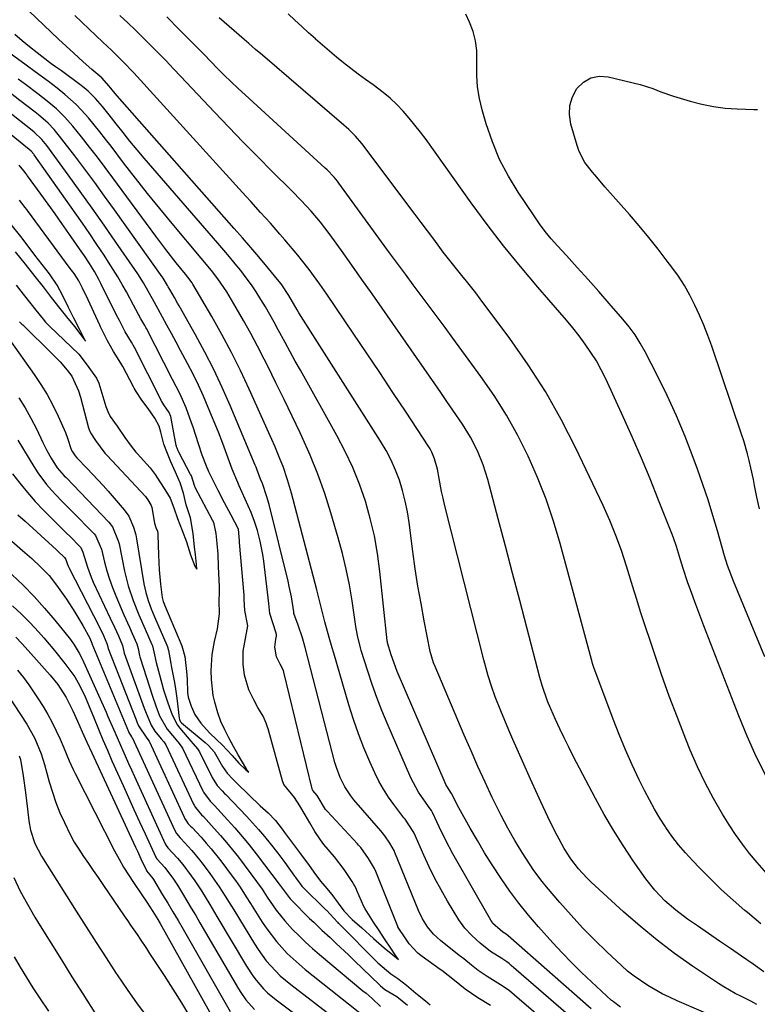
# Model space of a CAD drawing. Units: inches. Extents: x 1890270 to 1895461, y 459005 to 464355.
# Drawn here: x 1894702 to 1894921, y 459970 to 460262 of the extents above; entities that cross this region are included whole.
import ezdxf

# ---------------------------------------------------------------- set-up
doc = ezdxf.new("R2010")
doc.units = ezdxf.units.IN
doc.header["$MEASUREMENT"] = 0
doc.layers.add('7', color=7, linetype='Continuous')
doc.layers.add('8', color=7, linetype='Continuous')

msp = doc.modelspace()

# ---------------------------------------------------------------- linework, layer by layer
at = {"layer": '7', "color": 18}
for points in [[(1894920.71, 459970.41, 1762), (1894918.92, 459971.35, 1762), (1894915.94, 459972.8, 1762), (1894914.24, 459973.66, 1762), (1894910.93, 459975.56, 1762), (1894909.32, 459976.59, 1762), (1894901.66, 459981.74, 1762), (1894896.33, 459985.49, 1762), (1894891.13, 459989.4, 1762), (1894886.1, 459993.54, 1762), (1894881.2, 459997.83, 1762), (1894871.66, 460006.55, 1762), (1894870.34, 460007.83, 1762), (1894867.86, 460010.53, 1762), (1894865.63, 460013.44, 1762), (1894863.65, 460016.52, 1762), (1894862.13, 460019.32, 1762), (1894861, 460021.5, 1762), (1894858.82, 460025.89, 1762), (1894856.73, 460030.33, 1762), (1894855.7, 460032.56, 1762), (1894853.68, 460037.03, 1762), (1894849.71, 460045.96, 1762), (1894848.48, 460048.78, 1762), (1894847.26, 460051.6, 1762), (1894846.08, 460054.44, 1762), (1894844.92, 460057.29, 1762), (1894843.25, 460061.48, 1762), (1894842.14, 460064.56, 1762), (1894841.14, 460067.68, 1762), (1894839.83, 460072.41, 1762), (1894828.23, 460118.39, 1762), (1894827.78, 460120.28, 1762), (1894827.36, 460122.18, 1762), (1894826.64, 460126.01, 1762), (1894826.15, 460128.78, 1762), (1894825.28, 460131.89, 1762), (1894824.45, 460133.86, 1762), (1894823.94, 460134.81, 1762), (1894823.38, 460135.72, 1762), (1894816.84, 460145.67, 1762), (1894812.96, 460151.54, 1762), (1894809.06, 460157.39, 1762), (1894805.14, 460163.23, 1762), (1894801.2, 460169.05, 1762), (1894793.36, 460180.59, 1762), (1894791.31, 460183.55, 1762), (1894790.27, 460185.02, 1762), (1894788.15, 460187.92, 1762), (1894785.93, 460190.75, 1762), (1894784.79, 460192.14, 1762), (1894780.91, 460196.74, 1762), (1894779.51, 460198.38, 1762), (1894776.66, 460201.63, 1762), (1894773.76, 460204.82, 1762), (1894770.85, 460208.01, 1762), (1894769.39, 460209.6, 1762), (1894736.24, 460246.08, 1762), (1894735.44, 460246.95, 1762), (1894733.81, 460248.68, 1762), (1894731.31, 460251.21, 1762), (1894729.6, 460252.85, 1762), (1894727.12, 460255.18, 1762), (1894725.02, 460257.16, 1762), (1894722.93, 460259.15, 1762), (1894720.84, 460261.14, 1762), (1894718.75, 460263.14, 1762)], [(1894922.78, 459980.06, 1764), (1894919.58, 459982.3, 1764), (1894916.16, 459984.66, 1764), (1894912.9, 459986.9, 1764), (1894909.64, 459989.14, 1764), (1894906.38, 459991.38, 1764), (1894903.12, 459993.63, 1764), (1894900.16, 459995.66, 1764), (1894896.69, 459998.24, 1764), (1894893.43, 460001.08, 1764), (1894890.44, 460004.19, 1764), (1894887.79, 460007.6, 1764), (1894884.09, 460012.92, 1764), (1894881.09, 460017.42, 1764), (1894878.21, 460021.98, 1764), (1894875.5, 460026.65, 1764), (1894872.9, 460031.38, 1764), (1894866.34, 460043.92, 1764), (1894864.98, 460046.58, 1764), (1894863.65, 460049.26, 1764), (1894862.37, 460051.96, 1764), (1894861.12, 460054.68, 1764), (1894859.67, 460057.91, 1764), (1894858.72, 460060.16, 1764), (1894857.12, 460064.79, 1764), (1894856.46, 460067.14, 1764), (1894852.59, 460081.93, 1764), (1894850.49, 460089.97, 1764), (1894848.37, 460098.01, 1764), (1894846.25, 460106.04, 1764), (1894844.12, 460114.08, 1764), (1894841.02, 460125.75, 1764), (1894839.68, 460130.08, 1764), (1894837.96, 460134.28, 1764), (1894835.9, 460138.32, 1764), (1894833.52, 460142.18, 1764), (1894830.73, 460146.28, 1764), (1894828.94, 460148.89, 1764), (1894827.14, 460151.5, 1764), (1894825.34, 460154.1, 1764), (1894809.79, 460176.43, 1764), (1894806.79, 460180.72, 1764), (1894803.77, 460184.99, 1764), (1894800.74, 460189.25, 1764), (1894797.69, 460193.5, 1764), (1894794.06, 460198.54, 1764), (1894791.49, 460201.92, 1764), (1894788.76, 460205.16, 1764), (1894785.9, 460208.29, 1764), (1894782.93, 460211.32, 1764), (1894777.24, 460216.95, 1764), (1894772.91, 460221.27, 1764), (1894768.61, 460225.63, 1764), (1894764.35, 460230.03, 1764), (1894760.13, 460234.47, 1764), (1894750.2, 460245.01, 1764), (1894747.99, 460247.33, 1764), (1894745.78, 460249.64, 1764), (1894743.55, 460251.94, 1764), (1894741.32, 460254.23, 1764), (1894739.05, 460256.49, 1764), (1894736.77, 460258.73, 1764), (1894734.44, 460260.93, 1764), (1894732.1, 460263.1, 1764)], [(1894921.89, 459994.24, 1766), (1894917.95, 459997.55, 1766), (1894917.14, 459998.23, 1766), (1894913.66, 460001.25, 1766), (1894910.24, 460004.35, 1766), (1894906.92, 460007.55, 1766), (1894903.67, 460010.83, 1766), (1894901.69, 460012.88, 1766), (1894899.54, 460015.24, 1766), (1894897.48, 460017.67, 1766), (1894895.56, 460020.2, 1766), (1894893.72, 460022.8, 1766), (1894893.63, 460022.94, 1766), (1894891.96, 460025.56, 1766), (1894890.36, 460028.22, 1766), (1894888.86, 460030.95, 1766), (1894887.44, 460033.71, 1766), (1894885.89, 460036.9, 1766), (1894883.81, 460041.32, 1766), (1894881.82, 460045.77, 1766), (1894879.96, 460050.28, 1766), (1894878.17, 460054.83, 1766), (1894872.43, 460070.13, 1766), (1894872.05, 460071.28, 1766), (1894871.8, 460072.15, 1766), (1894871.72, 460072.44, 1766), (1894862.43, 460106.81, 1766), (1894860.46, 460113.41, 1766), (1894858.27, 460119.92, 1766), (1894855.74, 460126.31, 1766), (1894852.98, 460132.62, 1766), (1894849.88, 460138.76, 1766), (1894846.56, 460144.77, 1766), (1894842.9, 460150.58, 1766), (1894839.01, 460156.25, 1766), (1894830.72, 460167.62, 1766), (1894828.4, 460170.79, 1766), (1894826.06, 460173.95, 1766), (1894823.71, 460177.1, 1766), (1894821.34, 460180.24, 1766), (1894818.98, 460183.38, 1766), (1894816.63, 460186.53, 1766), (1894814.29, 460189.69, 1766), (1894811.97, 460192.86, 1766), (1894796.97, 460213.46, 1766), (1894796.52, 460214.06, 1766), (1894795.56, 460215.23, 1766), (1894793.47, 460217.43, 1766), (1894792.92, 460217.95, 1766), (1894769.21, 460239.59, 1766), (1894767.12, 460241.52, 1766), (1894765.06, 460243.47, 1766), (1894763.03, 460245.46, 1766), (1894761.02, 460247.46, 1766), (1894759.03, 460249.48, 1766), (1894757.04, 460251.51, 1766), (1894755.05, 460253.54, 1766), (1894753.06, 460255.56, 1766), (1894749.71, 460258.98, 1766), (1894746.05, 460262.71, 1766)], [(1894923.53, 460009.27, 1768), (1894920.77, 460012.43, 1768), (1894918.54, 460015.1, 1768), (1894916.4, 460017.84, 1768), (1894914.4, 460020.68, 1768), (1894912.49, 460023.59, 1768), (1894910.55, 460026.71, 1768), (1894907.87, 460031.3, 1768), (1894905.35, 460035.97, 1768), (1894903.08, 460040.76, 1768), (1894900.97, 460045.64, 1768), (1894899.65, 460048.94, 1768), (1894897.16, 460055.29, 1768), (1894894.76, 460061.66, 1768), (1894892.46, 460068.08, 1768), (1894890.25, 460074.52, 1768), (1894886.51, 460085.72, 1768), (1894886.22, 460086.59, 1768), (1894885.41, 460089.21, 1768), (1894884.62, 460091.85, 1768), (1894884.35, 460092.72, 1768), (1894882.08, 460100.15, 1768), (1894880.57, 460104.71, 1768), (1894878.93, 460109.21, 1768), (1894877.11, 460113.64, 1768), (1894875.15, 460118.02, 1768), (1894867.09, 460135.03, 1768), (1894862.77, 460143.49, 1768), (1894858.13, 460151.76, 1768), (1894853, 460159.73, 1768), (1894847.55, 460167.51, 1768), (1894838.79, 460179.26, 1768), (1894837.46, 460181.01, 1768), (1894834.73, 460184.45, 1768), (1894833.32, 460186.14, 1768), (1894830.54, 460189.55, 1768), (1894827.87, 460193.04, 1768), (1894826.84, 460194.43, 1768), (1894825.01, 460196.89, 1768), (1894823.18, 460199.34, 1768), (1894821.34, 460201.79, 1768), (1894819.5, 460204.24, 1768), (1894803.73, 460225.17, 1768), (1894801.89, 460227.36, 1768), (1894799.85, 460229.37, 1768), (1894799.15, 460230.01, 1768), (1894798.43, 460230.64, 1768), (1894774.31, 460251.34, 1768), (1894772.29, 460253.07, 1768), (1894770.27, 460254.8, 1768), (1894769.59, 460255.38, 1768), (1894768.92, 460255.96, 1768), (1894761.5, 460262.39, 1768)], [(1894923.06, 460073.25, 1772), (1894913.72, 460095.67, 1772), (1894912.01, 460100.35, 1772), (1894911.14, 460103.21, 1772), (1894909.06, 460110.54, 1772), (1894907.69, 460115.15, 1772), (1894906.26, 460119.74, 1772), (1894904.73, 460124.29, 1772), (1894903.13, 460128.83, 1772), (1894901.87, 460132.3, 1772), (1894899.48, 460138.51, 1772), (1894896.93, 460144.64, 1772), (1894894.14, 460150.67, 1772), (1894891.19, 460156.64, 1772), (1894887.62, 460163.51, 1772), (1894886.17, 460166.07, 1772), (1894884.61, 460168.55, 1772), (1894882.88, 460170.92, 1772), (1894881.03, 460173.2, 1772), (1894877.01, 460177.83, 1772), (1894873.87, 460181.42, 1772), (1894870.71, 460184.99, 1772), (1894867.52, 460188.53, 1772), (1894864.31, 460192.06, 1772), (1894861.67, 460194.93, 1772), (1894859.82, 460197.04, 1772), (1894858.03, 460199.21, 1772), (1894856.34, 460201.46, 1772), (1894854.72, 460203.76, 1772), (1894850.03, 460210.76, 1772), (1894847.13, 460215.57, 1772), (1894844.53, 460220.52, 1772), (1894842.4, 460225.69, 1772), (1894840.59, 460231.01, 1772), (1894839.38, 460235.19, 1772), (1894838.58, 460238.55, 1772), (1894838.02, 460241.94, 1772), (1894837.79, 460245.37, 1772), (1894837.8, 460248.82, 1772), (1894837.79, 460252.77, 1772), (1894837.44, 460255.63, 1772), (1894836.68, 460258.4, 1772), (1894835.63, 460261.12, 1772), (1894834.51, 460263.5, 1772)], [(1894871.62, 459969.1, 1756), (1894847.06, 459990.72, 1756), (1894846.52, 459991.14, 1756), (1894845.46, 459991.81, 1756), (1894842.47, 459994.49, 1756), (1894842.18, 459994.9, 1756), (1894841.92, 459995.32, 1756), (1894830.72, 460014.94, 1756), (1894828.58, 460018.9, 1756), (1894826.61, 460022.96, 1756), (1894824.66, 460027.2, 1756), (1894824.33, 460027.78, 1756), (1894823.69, 460028.71, 1756), (1894823.28, 460029.23, 1756), (1894820.5, 460033.17, 1756), (1894818.23, 460037.41, 1756), (1894811.24, 460053.63, 1756), (1894809.67, 460057.42, 1756), (1894808.18, 460061.25, 1756), (1894806.81, 460065.12, 1756), (1894805.51, 460069.01, 1756), (1894803.59, 460075.1, 1756), (1894803.33, 460075.98, 1756), (1894802.48, 460079.54, 1756), (1894802.01, 460082.25, 1756), (1894800.86, 460089.89, 1756), (1894800.06, 460094.59, 1756), (1894799.12, 460099.26, 1756), (1894798, 460103.9, 1756), (1894796.76, 460108.5, 1756), (1894794.61, 460115.85, 1756), (1894792.77, 460121.63, 1756), (1894790.75, 460127.34, 1756), (1894788.46, 460132.94, 1756), (1894785.99, 460138.48, 1756), (1894785.48, 460139.54, 1756), (1894783.11, 460144.49, 1756), (1894780.72, 460149.43, 1756), (1894778.31, 460154.35, 1756), (1894775.87, 460159.27, 1756), (1894774.84, 460161.35, 1756), (1894772.87, 460165.2, 1756), (1894770.84, 460169.02, 1756), (1894768.73, 460172.79, 1756), (1894766.57, 460176.53, 1756), (1894763.76, 460181.27, 1756), (1894762.94, 460182.6, 1756), (1894761.16, 460185.18, 1756), (1894759.23, 460187.66, 1756), (1894756.23, 460191.29, 1756), (1894747.63, 460201.5, 1756), (1894743.95, 460205.93, 1756), (1894740.32, 460210.41, 1756), (1894736.75, 460214.94, 1756), (1894733.23, 460219.5, 1756), (1894729.5, 460224.42, 1756), (1894727.87, 460226.54, 1756), (1894726.2, 460228.64, 1756), (1894724.51, 460230.72, 1756), (1894722.79, 460232.77, 1756), (1894720.74, 460235.09, 1756), (1894719.17, 460236.71, 1756), (1894715.82, 460239.74, 1756), (1894713.57, 460241.58, 1756), (1894710.99, 460243.57, 1756), (1894707.03, 460246.43, 1756), (1894704.4, 460248.35, 1756), (1894687.09, 460260.96, 1756)], [(1894880.34, 459969.59, 1758), (1894878.24, 459971.17, 1758), (1894877.9, 459971.42, 1758), (1894877.76, 459971.53, 1758), (1894877.67, 459971.6, 1758), (1894871.76, 459977.04, 1758), (1894868.8, 459979.84, 1758), (1894865.9, 459982.7, 1758), (1894863.08, 459985.63, 1758), (1894860.32, 459988.63, 1758), (1894856.06, 459993.37, 1758), (1894853.11, 459996.8, 1758), (1894850.26, 460000.32, 1758), (1894847.57, 460003.95, 1758), (1894844.98, 460007.67, 1758), (1894842.32, 460011.75, 1758), (1894840.09, 460015.3, 1758), (1894837.95, 460018.9, 1758), (1894835.85, 460022.53, 1758), (1894832.47, 460028.54, 1758), (1894830.3, 460032.85, 1758), (1894828.86, 460035, 1758), (1894828.62, 460035.47, 1758), (1894828.4, 460035.94, 1758), (1894814.25, 460068.97, 1758), (1894813.27, 460071.38, 1758), (1894812.4, 460073.82, 1758), (1894811.36, 460077.43, 1758), (1894811.32, 460077.72, 1758), (1894811.29, 460078.01, 1758), (1894809.11, 460098.55, 1758), (1894808.39, 460103.82, 1758), (1894807.47, 460109.05, 1758), (1894806.24, 460114.21, 1758), (1894804.8, 460119.33, 1758), (1894803.05, 460124.36, 1758), (1894801.1, 460129.29, 1758), (1894798.85, 460134.09, 1758), (1894796.39, 460138.81, 1758), (1894785.54, 460158.1, 1758), (1894784.01, 460160.83, 1758), (1894782.49, 460163.58, 1758), (1894781, 460166.34, 1758), (1894779, 460170.07, 1758), (1894777.76, 460172.34, 1758), (1894776.5, 460174.6, 1758), (1894775.2, 460176.85, 1758), (1894773.88, 460179.07, 1758), (1894772.5, 460181.26, 1758), (1894771.06, 460183.4, 1758), (1894769.53, 460185.49, 1758), (1894767.89, 460187.6, 1758), (1894766.23, 460189.64, 1758), (1894764.55, 460191.67, 1758), (1894762.85, 460193.68, 1758), (1894761.13, 460195.68, 1758), (1894739.33, 460220.86, 1758), (1894737.21, 460223.36, 1758), (1894735.11, 460225.88, 1758), (1894733.06, 460228.43, 1758), (1894731.03, 460231.01, 1758), (1894728.93, 460233.72, 1758), (1894726.97, 460236.15, 1758), (1894724.9, 460238.49, 1758), (1894722.69, 460240.67, 1758), (1894721.5, 460241.68, 1758), (1894720.28, 460242.64, 1758), (1894714.79, 460246.68, 1758), (1894713.02, 460247.95, 1758), (1894711.69, 460248.9, 1758), (1894711.26, 460249.23, 1758), (1894707.62, 460252.06, 1758), (1894705.38, 460253.83, 1758), (1894703.18, 460255.63, 1758), (1894701, 460257.48, 1758)], [(1894865.57, 459966.59, 1754), (1894848, 459981.94, 1754), (1894847.78, 459982.12, 1754), (1894847.34, 459982.49, 1754), (1894846.65, 459983.02, 1754), (1894845.16, 459984, 1754), (1894841.88, 459986.05, 1754), (1894838.73, 459988.55, 1754), (1894836.3, 459990.78, 1754), (1894834.23, 459992.99, 1754), (1894832.49, 459995.46, 1754), (1894829.13, 460000.97, 1754), (1894827.2, 460004.28, 1754), (1894825.36, 460007.64, 1754), (1894823.67, 460011.08, 1754), (1894822.06, 460014.56, 1754), (1894819.21, 460021.08, 1754), (1894818.98, 460021.58, 1754), (1894816.55, 460025.21, 1754), (1894816.22, 460025.64, 1754), (1894813.19, 460029.56, 1754), (1894811.6, 460031.78, 1754), (1894810.11, 460034.08, 1754), (1894808.79, 460036.47, 1754), (1894807.58, 460038.92, 1754), (1894806.13, 460042.15, 1754), (1894804.37, 460046.3, 1754), (1894802.72, 460050.5, 1754), (1894801.25, 460054.76, 1754), (1894799.89, 460059.06, 1754), (1894795.42, 460074.35, 1754), (1894794.97, 460075.89, 1754), (1894794.09, 460078.96, 1754), (1894792.83, 460083.59, 1754), (1894791.64, 460088.34, 1754), (1894790.83, 460091.51, 1754), (1894790.42, 460093.09, 1754), (1894782.92, 460121.73, 1754), (1894781.77, 460125.69, 1754), (1894780.43, 460129.57, 1754), (1894779.61, 460131.71, 1754), (1894777.98, 460135.65, 1754), (1894777.12, 460137.6, 1754), (1894770.38, 460152.52, 1754), (1894767.8, 460157.99, 1754), (1894765.12, 460163.4, 1754), (1894762.27, 460168.72, 1754), (1894759.31, 460173.99, 1754), (1894753.75, 460183.53, 1754), (1894753.48, 460183.98, 1754), (1894752.25, 460185.67, 1754), (1894751.59, 460186.49, 1754), (1894748.82, 460189.92, 1754), (1894745.75, 460193.79, 1754), (1894742.78, 460197.74, 1754), (1894730.03, 460215.06, 1754), (1894727.75, 460218.12, 1754), (1894725.45, 460221.15, 1754), (1894723.11, 460224.16, 1754), (1894720.74, 460227.14, 1754), (1894718.2, 460230.31, 1754), (1894715.87, 460232.98, 1754), (1894713.34, 460235.46, 1754), (1894710.64, 460237.77, 1754), (1894707.85, 460239.95, 1754), (1894704.16, 460242.69, 1754), (1894701.97, 460244.3, 1754)], [(1894921.48, 460117.05, 1774), (1894920.71, 460120.51, 1774), (1894920.01, 460123.98, 1774), (1894919.66, 460125.72, 1774), (1894918.92, 460129.18, 1774), (1894918.4, 460131.39, 1774), (1894917.91, 460133.35, 1774), (1894916.79, 460137.23, 1774), (1894916.17, 460139.15, 1774), (1894907.32, 460165.26, 1774), (1894906.21, 460168.35, 1774), (1894905.03, 460171.41, 1774), (1894903.73, 460174.42, 1774), (1894902.36, 460177.41, 1774), (1894900.85, 460180.32, 1774), (1894899.23, 460183.16, 1774), (1894897.44, 460185.9, 1774), (1894895.54, 460188.57, 1774), (1894894.15, 460190.41, 1774), (1894891.44, 460193.93, 1774), (1894888.67, 460197.4, 1774), (1894885.83, 460200.81, 1774), (1894882.94, 460204.18, 1774), (1894875.72, 460212.42, 1774), (1894873.27, 460215.25, 1774), (1894872.07, 460216.69, 1774), (1894869.78, 460219.63, 1774), (1894868.07, 460222.87, 1774), (1894867.44, 460224.62, 1774), (1894865.58, 460230.98, 1774), (1894865.18, 460233.76, 1774), (1894865.27, 460236.47, 1774), (1894866.1, 460239.04, 1774), (1894867.41, 460241.53, 1774), (1894869.36, 460243.38, 1774), (1894871.53, 460244.66, 1774), (1894874.01, 460245.1, 1774), (1894876.7, 460244.97, 1774), (1894886.13, 460242.72, 1774), (1894889.86, 460241.54, 1774), (1894892.28, 460240.53, 1774), (1894895.97, 460239.22, 1774), (1894900.93, 460237.76, 1774), (1894904.37, 460236.87, 1774), (1894907.84, 460236.17, 1774), (1894911.35, 460235.72, 1774), (1894914.89, 460235.44, 1774), (1894919.83, 460235.23, 1774), (1894920.91, 460235.25, 1774)], [(1894859.51, 459964.08, 1752), (1894848.95, 459973.16, 1752), (1894847.47, 459974.37, 1752), (1894845.59, 459975.71, 1752), (1894843.2, 459977.21, 1752), (1894840.81, 459978.68, 1752), (1894838.14, 459980.44, 1752), (1894836.17, 459982.01, 1752), (1894833.89, 459983.86, 1752), (1894832.89, 459984.64, 1752), (1894832.56, 459984.91, 1752), (1894827, 459989.35, 1752), (1894824.97, 459991.23, 1752), (1894823.22, 459993.36, 1752), (1894821.75, 459995.71, 1752), (1894820.56, 459998.21, 1752), (1894813.53, 460015.4, 1752), (1894813.38, 460015.76, 1752), (1894812.07, 460018.12, 1752), (1894810.54, 460020.29, 1752), (1894809.82, 460021.19, 1752), (1894809.32, 460021.77, 1752), (1894801.42, 460030.93, 1752), (1894800.44, 460032.16, 1752), (1894798.71, 460034.77, 1752), (1894797.3, 460037.57, 1752), (1894796.2, 460040.51, 1752), (1894795.76, 460042.02, 1752), (1894786.98, 460076.05, 1752), (1894786.16, 460078.89, 1752), (1894784.86, 460082.61, 1752), (1894783.65, 460086.06, 1752), (1894783.62, 460086.63, 1752), (1894782.89, 460091.07, 1752), (1894782.27, 460094.11, 1752), (1894781.91, 460095.62, 1752), (1894776.31, 460118.34, 1752), (1894775.66, 460120.67, 1752), (1894774.29, 460124.56, 1752), (1894773.76, 460125.9, 1752), (1894772.66, 460128.86, 1752), (1894772.43, 460129.42, 1752), (1894772.2, 460129.98, 1752), (1894764.79, 460147.65, 1752), (1894762.43, 460153, 1752), (1894759.95, 460158.28, 1752), (1894757.29, 460163.48, 1752), (1894754.5, 460168.61, 1752), (1894749.64, 460177.2, 1752), (1894749.19, 460177.99, 1752), (1894748.29, 460179.59, 1752), (1894746.93, 460181.97, 1752), (1894746.44, 460182.81, 1752), (1894746.23, 460183.21, 1752), (1894744.93, 460185.31, 1752), (1894744.64, 460185.74, 1752), (1894730.5, 460205.61, 1752), (1894727.6, 460209.63, 1752), (1894724.69, 460213.63, 1752), (1894721.73, 460217.6, 1752), (1894718.74, 460221.55, 1752), (1894714.29, 460227.39, 1752), (1894712.66, 460229.36, 1752), (1894710.89, 460231.19, 1752), (1894708.02, 460233.73, 1752), (1894707.02, 460234.52, 1752), (1894702.53, 460237.96, 1752), (1894699.74, 460240.07, 1752)], [(1894699.31, 460167.31, 1748), (1894706.77, 460156.87, 1748), (1894708.75, 460153.92, 1748), (1894710.61, 460150.89, 1748), (1894712.27, 460147.75, 1748), (1894713.81, 460144.54, 1748), (1894715.98, 460139.66, 1748), (1894716.65, 460138, 1748), (1894717.69, 460134.66, 1748), (1894718.05, 460133.96, 1748), (1894718.87, 460132.8, 1748), (1894719.41, 460132.16, 1748), (1894722.46, 460129.02, 1748), (1894724.05, 460127.37, 1748), (1894727.16, 460123.98, 1748), (1894728.67, 460122.26, 1748), (1894733.4, 460116.79, 1748), (1894734.77, 460114.88, 1748), (1894736.19, 460111.65, 1748), (1894736.81, 460109.37, 1748), (1894737.03, 460108.21, 1748), (1894739.24, 460094.85, 1748), (1894739.77, 460092.34, 1748), (1894740.52, 460089.9, 1748), (1894741.42, 460087.49, 1748), (1894742.4, 460085.12, 1748), (1894746.04, 460076.71, 1748), (1894746.24, 460076.2, 1748), (1894746.56, 460075.15, 1748), (1894746.94, 460072.99, 1748), (1894747.21, 460071.28, 1748), (1894747.42, 460070.16, 1748), (1894748.2, 460066.17, 1748), (1894748.5, 460064.46, 1748), (1894748.97, 460061.03, 1748), (1894749.65, 460055.16, 1748), (1894749.74, 460054.76, 1748), (1894750.11, 460054.07, 1748), (1894750.39, 460053.77, 1748), (1894757.38, 460047.88, 1748), (1894758.32, 460047.03, 1748), (1894760.02, 460045.16, 1748), (1894762.5, 460040.84, 1748), (1894763.88, 460038.84, 1748), (1894765.53, 460037.05, 1748), (1894766.4, 460036.19, 1748), (1894766.84, 460035.77, 1748), (1894773.66, 460029.15, 1748), (1894776, 460027.08, 1748), (1894778.17, 460024.83, 1748), (1894780.19, 460022.24, 1748), (1894780.89, 460021.31, 1748), (1894784.99, 460015.73, 1748), (1894785.25, 460015.38, 1748), (1894785.78, 460014.67, 1748), (1894787.93, 460011.84, 1748), (1894789.56, 460009.53, 1748), (1894791.49, 460006.83, 1748), (1894792.76, 460005.35, 1748), (1894794.9, 460002.93, 1748), (1894796.78, 460000.35, 1748), (1894798.44, 459998.06, 1748), (1894800.91, 459995.54, 1748), (1894803.75, 459993.06, 1748), (1894807.21, 459989.92, 1748), (1894810.31, 459987.11, 1748), (1894812.89, 459985.02, 1748), (1894814.55, 459983.69, 1748), (1894813.65, 459985.04, 1748), (1894812.34, 459987.03, 1748), (1894810.48, 459989.84, 1748), (1894808.9, 459992.24, 1748), (1894807.24, 459994.72, 1748), (1894804.74, 459998.67, 1748), (1894804.38, 459999.42, 1748), (1894802.28, 460004.12, 1748), (1894802.02, 460004.67, 1748), (1894800.87, 460006.82, 1748), (1894798.55, 460010.3, 1748), (1894795.61, 460014.09, 1748), (1894792.51, 460017.69, 1748), (1894791.46, 460019.11, 1748), (1894789.87, 460021.61, 1748), (1894788.4, 460024.09, 1748), (1894786.99, 460026.49, 1748), (1894785.43, 460029.13, 1748), (1894783.81, 460031.6, 1748), (1894780.7, 460035.49, 1748), (1894780.22, 460036.61, 1748), (1894776.01, 460051.95, 1748), (1894775.84, 460052.5, 1748), (1894775.47, 460053.6, 1748), (1894774.51, 460055.71, 1748), (1894772.99, 460058.3, 1748), (1894771.77, 460060.59, 1748), (1894770.32, 460063.55, 1748), (1894769.03, 460067.83, 1748), (1894768.61, 460071.1, 1748), (1894768.66, 460074.92, 1748), (1894769.12, 460077.64, 1748), (1894770, 460082.48, 1748), (1894769.11, 460086.95, 1748), (1894768.96, 460090.29, 1748), (1894768.94, 460091.12, 1748), (1894768.91, 460091.53, 1748), (1894767.56, 460107.08, 1748), (1894767.53, 460107.67, 1748), (1894767.47, 460108.82, 1748), (1894767.22, 460111.02, 1748), (1894765.07, 460115.23, 1748), (1894763.1, 460118.88, 1748), (1894761.17, 460122.55, 1748), (1894760, 460124.86, 1748), (1894758.5, 460128.06, 1748), (1894757.8, 460129.68, 1748), (1894756.5, 460132.97, 1748), (1894755.35, 460136.31, 1748), (1894753.77, 460141.22, 1748), (1894753.33, 460142.55, 1748), (1894751.73, 460146.94, 1748), (1894749.83, 460151.19, 1748), (1894747.72, 460155.34, 1748), (1894739.97, 460170.48, 1748), (1894739.82, 460170.78, 1748), (1894739.5, 460171.36, 1748), (1894738.29, 460173.29, 1748), (1894736.16, 460177.34, 1748), (1894734.04, 460181.27, 1748), (1894732.8, 460183.5, 1748), (1894731.52, 460185.71, 1748), (1894730.18, 460187.89, 1748), (1894728.8, 460190.04, 1748), (1894727.42, 460192.14, 1748), (1894725.31, 460195.31, 1748), (1894723.18, 460198.47, 1748), (1894721.02, 460201.61, 1748), (1894718.84, 460204.74, 1748), (1894706.76, 460221.88, 1748), (1894706.6, 460222.1, 1748), (1894705.89, 460222.91, 1748), (1894705.29, 460223.45, 1748), (1894688.21, 460237.22, 1748)], [(1894702.43, 460172.45, 1746), (1894703.13, 460171.72, 1746), (1894703.35, 460171.5, 1746), (1894712.18, 460162.88, 1746), (1894714.41, 460160.57, 1746), (1894716.49, 460158.13, 1746), (1894717.86, 460156.37, 1746), (1894719.9, 460152.02, 1746), (1894720.45, 460150.16, 1746), (1894722.85, 460141.1, 1746), (1894722.94, 460140.79, 1746), (1894723.43, 460139.58, 1746), (1894724.94, 460137.34, 1746), (1894727.69, 460133.57, 1746), (1894728.13, 460133.07, 1746), (1894728.36, 460132.82, 1746), (1894739.69, 460120.76, 1746), (1894739.93, 460120.48, 1746), (1894740.39, 460119.79, 1746), (1894741.4, 460118.02, 1746), (1894741.54, 460117.44, 1746), (1894742.35, 460112.84, 1746), (1894742.81, 460111.55, 1746), (1894743.22, 460110.43, 1746), (1894743.37, 460109.73, 1746), (1894743.4, 460109.37, 1746), (1894743.56, 460103.35, 1746), (1894743.77, 460099.07, 1746), (1894744.16, 460094.81, 1746), (1894744.63, 460090.88, 1746), (1894744.97, 460089.61, 1746), (1894745.2, 460089, 1746), (1894745.33, 460088.69, 1746), (1894750.5, 460076.51, 1746), (1894751.35, 460073.39, 1746), (1894751.8, 460068.97, 1746), (1894751.99, 460066.63, 1746), (1894752.17, 460062.73, 1746), (1894752.32, 460061.29, 1746), (1894753.18, 460058.64, 1746), (1894754.28, 460056.2, 1746), (1894756.05, 460053.6, 1746), (1894758.64, 460050.78, 1746), (1894760.81, 460048.67, 1746), (1894762.36, 460047.23, 1746), (1894765.34, 460044.11, 1746), (1894767.31, 460041.84, 1746), (1894769.38, 460039.87, 1746), (1894769.45, 460039.81, 1746), (1894770.26, 460039.11, 1746), (1894769.84, 460039.76, 1746), (1894769.42, 460040.42, 1746), (1894767.12, 460044.3, 1746), (1894765.73, 460046.76, 1746), (1894764.41, 460049.28, 1746), (1894763.17, 460051.69, 1746), (1894762.02, 460054.14, 1746), (1894761.11, 460056.68, 1746), (1894760.21, 460059.84, 1746), (1894759.78, 460061.84, 1746), (1894759.21, 460066.54, 1746), (1894759.13, 460069.21, 1746), (1894759.41, 460073.94, 1746), (1894760.17, 460077.83, 1746), (1894761, 460081.59, 1746), (1894761.63, 460085.96, 1746), (1894761.56, 460089.92, 1746), (1894761.65, 460092.23, 1746), (1894761.65, 460093.39, 1746), (1894761.62, 460093.96, 1746), (1894761.31, 460099.97, 1746), (1894761.17, 460103.68, 1746), (1894760.9, 460106.84, 1746), (1894760.59, 460109.81, 1746), (1894760.03, 460112.6, 1746), (1894759.71, 460113.38, 1746), (1894759.52, 460113.76, 1746), (1894754.54, 460123.16, 1746), (1894754.21, 460124.02, 1746), (1894753.29, 460126.82, 1746), (1894753.14, 460127.12, 1746), (1894753.06, 460127.27, 1746), (1894749.6, 460133.82, 1746), (1894749.4, 460134.23, 1746), (1894749.04, 460135.08, 1746), (1894748.92, 460135.44, 1746), (1894748.87, 460135.63, 1746), (1894748.84, 460135.72, 1746), (1894748.82, 460135.82, 1746), (1894747.16, 460144.41, 1746), (1894746.71, 460145.64, 1746), (1894745.17, 460147.84, 1746), (1894744.5, 460148.84, 1746), (1894744.36, 460149.08, 1746), (1894744.3, 460149.21, 1746), (1894736.46, 460164.8, 1746), (1894735.55, 460166.44, 1746), (1894733.66, 460169.51, 1746), (1894731.96, 460172.78, 1746), (1894731.16, 460174.41, 1746), (1894726.53, 460183.73, 1746), (1894725.91, 460184.95, 1746), (1894724.58, 460187.33, 1746), (1894723.16, 460189.66, 1746), (1894721.66, 460191.93, 1746), (1894720.89, 460193.06, 1746), (1894717, 460198.6, 1746), (1894714.96, 460201.49, 1746), (1894712.92, 460204.37, 1746), (1894710.86, 460207.25, 1746), (1894708.79, 460210.12, 1746), (1894704.8, 460215.65, 1746), (1894704.65, 460215.85, 1746), (1894704.35, 460216.24, 1746), (1894703.67, 460217.11, 1746), (1894702.31, 460218.81, 1746)], [(1894701.44, 460183.24, 1744), (1894703.47, 460180.66, 1744), (1894705.75, 460177.74, 1744), (1894707.22, 460175.86, 1744), (1894709.39, 460173.18, 1744), (1894710.15, 460172.34, 1744), (1894710.9, 460171.57, 1744), (1894711.29, 460171.19, 1744), (1894719.94, 460162.84, 1744), (1894721, 460161.6, 1744), (1894722.93, 460158.95, 1744), (1894725.2, 460155.77, 1744), (1894725.91, 460154.31, 1744), (1894727.97, 460147.37, 1744), (1894728.13, 460146.86, 1744), (1894728.52, 460145.86, 1744), (1894729.24, 460144.43, 1744), (1894731.27, 460141.51, 1744), (1894733.62, 460138.2, 1744), (1894735.44, 460135.66, 1744), (1894736.17, 460134.75, 1744), (1894736.89, 460133.89, 1744), (1894737.26, 460133.46, 1744), (1894741.05, 460129.22, 1744), (1894742.58, 460127.23, 1744), (1894743.96, 460125.09, 1744), (1894745.43, 460122.81, 1744), (1894746.97, 460120.25, 1744), (1894748.14, 460117.35, 1744), (1894749.18, 460114.23, 1744), (1894750.52, 460110.7, 1744), (1894751.8, 460107.34, 1744), (1894753.01, 460103.49, 1744), (1894754.35, 460100.06, 1744), (1894754.91, 460099.23, 1744), (1894754.77, 460100.62, 1744), (1894754.47, 460103.52, 1744), (1894754.24, 460105.71, 1744), (1894753.82, 460109.8, 1744), (1894752.99, 460114.38, 1744), (1894751.79, 460118.24, 1744), (1894750.97, 460121.72, 1744), (1894749.97, 460124.75, 1744), (1894748.63, 460127.91, 1744), (1894747.18, 460131.03, 1744), (1894745.99, 460133.94, 1744), (1894745.16, 460136.24, 1744), (1894744.28, 460139.75, 1744), (1894743.75, 460141.52, 1744), (1894742.48, 460143.89, 1744), (1894740.45, 460146.77, 1744), (1894738.66, 460149.29, 1744), (1894736.96, 460151.76, 1744), (1894736.35, 460152.8, 1744), (1894736.16, 460153.15, 1744), (1894732.99, 460159.16, 1744), (1894732.41, 460160.2, 1744), (1894730.24, 460163.68, 1744), (1894728.48, 460166.76, 1744), (1894726.4, 460170.96, 1744), (1894726.15, 460171.49, 1744), (1894722.1, 460180.22, 1744), (1894722, 460180.45, 1744), (1894721.66, 460181.15, 1744), (1894721.06, 460182.37, 1744), (1894719.98, 460184.52, 1744), (1894718.59, 460186.73, 1744), (1894717.83, 460187.7, 1744), (1894717.42, 460188.26, 1744), (1894704.76, 460205.38, 1744), (1894704.53, 460205.69, 1744), (1894704.06, 460206.31, 1744), (1894702.41, 460208.45, 1744)], [(1894701.17, 460193.19, 1742), (1894704.04, 460189.53, 1742), (1894706.91, 460185.88, 1742), (1894709.37, 460182.74, 1742), (1894711.79, 460179.63, 1742), (1894714.31, 460176.42, 1742), (1894716.72, 460173.42, 1742), (1894718.77, 460170.94, 1742), (1894720.48, 460168.71, 1742), (1894721.97, 460166.67, 1742), (1894720.33, 460169.91, 1742), (1894718.51, 460173.53, 1742), (1894716.91, 460176.71, 1742), (1894715.2, 460180.11, 1742), (1894713.55, 460183.25, 1742), (1894711.27, 460186.59, 1742), (1894709.07, 460189.41, 1742), (1894706.94, 460192.18, 1742), (1894704.34, 460195.65, 1742), (1894702.75, 460197.72, 1742), (1894699.97, 460201.27, 1742)], [(1894701.95, 460137.39, 1752), (1894706.65, 460129.57, 1752), (1894707.83, 460127.75, 1752), (1894710.42, 460124.28, 1752), (1894711.85, 460122.65, 1752), (1894714.82, 460119.47, 1752), (1894717.85, 460116.35, 1752), (1894724.46, 460109.64, 1752), (1894724.88, 460109.16, 1752), (1894726.66, 460105.12, 1752), (1894727.59, 460101.26, 1752), (1894728.27, 460098.73, 1752), (1894729.03, 460096.23, 1752), (1894729.92, 460093.76, 1752), (1894730.9, 460091.33, 1752), (1894732.5, 460087.61, 1752), (1894733.3, 460085.75, 1752), (1894734.93, 460082.03, 1752), (1894735.75, 460080.18, 1752), (1894737.12, 460077.1, 1752), (1894737.52, 460075.78, 1752), (1894737.94, 460073.66, 1752), (1894738.04, 460073.31, 1752), (1894738.14, 460072.96, 1752), (1894741.79, 460061.65, 1752), (1894742.79, 460058.73, 1752), (1894743.89, 460055.85, 1752), (1894746.11, 460051.86, 1752), (1894749.26, 460048.07, 1752), (1894750.27, 460046.87, 1752), (1894750.65, 460046.2, 1752), (1894756.71, 460033.62, 1752), (1894756.92, 460033.2, 1752), (1894758.85, 460030.57, 1752), (1894759.83, 460029.56, 1752), (1894760.15, 460029.22, 1752), (1894763.97, 460025.07, 1752), (1894766.17, 460022.63, 1752), (1894768.32, 460020.14, 1752), (1894770.39, 460017.59, 1752), (1894772.42, 460015.01, 1752), (1894779.55, 460005.63, 1752), (1894780.12, 460004.81, 1752), (1894782.53, 460001.62, 1752), (1894783.01, 460001.12, 1752), (1894788.3, 459995.87, 1752), (1894789.5, 459994.7, 1752), (1894791.92, 459992.39, 1752), (1894794.36, 459990.15, 1752), (1894796.19, 459988.46, 1752), (1894799.82, 459985.05, 1752), (1894801.62, 459983.32, 1752), (1894808.9, 459976.27, 1752), (1894809.27, 459975.92, 1752), (1894810.6, 459974.77, 1752), (1894814.13, 459972.69, 1752), (1894817.28, 459970.2, 1752)], [(1894700.32, 460127.42, 1754), (1894702.49, 460124.63, 1754), (1894704.73, 460121.91, 1754), (1894707.09, 460119.28, 1754), (1894709.52, 460116.72, 1754), (1894712.98, 460113.23, 1754), (1894716.03, 460110.18, 1754), (1894717.57, 460108.67, 1754), (1894720.11, 460106.17, 1754), (1894720.58, 460105.6, 1754), (1894721.19, 460104.26, 1754), (1894722.53, 460099.77, 1754), (1894723.62, 460096.84, 1754), (1894724.25, 460095.41, 1754), (1894729.28, 460084.71, 1754), (1894730.49, 460082.1, 1754), (1894731.68, 460079.48, 1754), (1894732.89, 460076.6, 1754), (1894733.26, 460074.86, 1754), (1894733.41, 460074.36, 1754), (1894739.29, 460058.06, 1754), (1894739.67, 460057.05, 1754), (1894741.35, 460053.07, 1754), (1894742.47, 460051.26, 1754), (1894744.35, 460048.99, 1754), (1894745.09, 460048.16, 1754), (1894745.69, 460047.25, 1754), (1894753.93, 460029.71, 1754), (1894754.11, 460029.35, 1754), (1894754.5, 460028.66, 1754), (1894756.28, 460026.55, 1754), (1894756.83, 460025.97, 1754), (1894760.06, 460022.46, 1754), (1894761.92, 460020.39, 1754), (1894763.73, 460018.29, 1754), (1894765.49, 460016.13, 1754), (1894767.2, 460013.94, 1754), (1894772.61, 460006.81, 1754), (1894774.22, 460004.49, 1754), (1894775.75, 460002.12, 1754), (1894778.38, 459998.26, 1754), (1894780.91, 459995.11, 1754), (1894783.23, 459992.6, 1754), (1894785.15, 459990.67, 1754), (1894787.11, 459988.78, 1754), (1894789.14, 459986.95, 1754), (1894791.2, 459985.18, 1754), (1894804.08, 459974.46, 1754), (1894804.99, 459973.69, 1754), (1894806.79, 459972.12, 1754), (1894809.31, 459969.81, 1754)], [(1894701.93, 460115.35, 1756), (1894704.04, 460113.4, 1756), (1894713.32, 460104.98, 1756), (1894713.76, 460104.59, 1756), (1894715.76, 460102.7, 1756), (1894716.1, 460102.08, 1756), (1894716.49, 460100.9, 1756), (1894716.84, 460100.08, 1756), (1894717.03, 460099.68, 1756), (1894726.14, 460081.85, 1756), (1894727.26, 460079.56, 1756), (1894728.3, 460077.23, 1756), (1894728.52, 460076.21, 1756), (1894728.66, 460075.76, 1756), (1894736.93, 460054.59, 1756), (1894737.16, 460054, 1756), (1894737.65, 460052.84, 1756), (1894740.07, 460049.2, 1756), (1894740.74, 460048.3, 1756), (1894751.14, 460025.78, 1756), (1894751.29, 460025.49, 1756), (1894751.61, 460024.93, 1756), (1894752.38, 460023.89, 1756), (1894753.06, 460023.2, 1756), (1894753.5, 460022.73, 1756), (1894756.15, 460019.86, 1756), (1894757.67, 460018.16, 1756), (1894759.15, 460016.44, 1756), (1894761.98, 460012.88, 1756), (1894765.68, 460007.99, 1756), (1894766.36, 460007.05, 1756), (1894767.68, 460005.14, 1756), (1894769.55, 460002.2, 1756), (1894770.79, 460000.24, 1756), (1894774.25, 459994.78, 1756), (1894775.58, 459992.8, 1756), (1894778.47, 459989.02, 1756), (1894781.68, 459985.51, 1756), (1894785.16, 459982.26, 1756), (1894787, 459980.74, 1756), (1894805.06, 459966.45, 1756)], [(1894697.11, 460110.2, 1758), (1894703.34, 460104.76, 1758), (1894704.69, 460103.57, 1758), (1894706.02, 460102.36, 1758), (1894708.67, 460099.91, 1758), (1894711.15, 460097.32, 1758), (1894713.35, 460094.48, 1758), (1894716.28, 460090.31, 1758), (1894718.8, 460086.51, 1758), (1894721.13, 460082.57, 1758), (1894723.22, 460078.8, 1758), (1894723.84, 460077.3, 1758), (1894723.86, 460077.22, 1758), (1894734.65, 460051.2, 1758), (1894734.8, 460050.85, 1758), (1894735.59, 460049.62, 1758), (1894735.76, 460049.42, 1758), (1894735.78, 460049.39, 1758), (1894748.35, 460021.86, 1758), (1894748.85, 460020.98, 1758), (1894750.01, 460019.66, 1758), (1894750.18, 460019.48, 1758), (1894753.42, 460015.93, 1758), (1894755.68, 460013.22, 1758), (1894756.77, 460011.82, 1758), (1894758.76, 460009.17, 1758), (1894761.55, 460005.2, 1758), (1894763.28, 460002.48, 1758), (1894764.98, 459999.73, 1758), (1894765.82, 459998.35, 1758), (1894771.96, 459988.3, 1758), (1894773.07, 459986.6, 1758), (1894775.47, 459983.33, 1758), (1894778.17, 459980.29, 1758), (1894779.61, 459978.86, 1758), (1894782.71, 459976.24, 1758), (1894796.02, 459966.06, 1758)], [(1894700.37, 460088.4, 1762), (1894703.02, 460085.91, 1762), (1894705.55, 460083.32, 1762), (1894708.02, 460080.65, 1762), (1894709.57, 460078.89, 1762), (1894712.77, 460075.14, 1762), (1894715.84, 460071.28, 1762), (1894718.77, 460067.32, 1762), (1894719.78, 460065.58, 1762), (1894721.63, 460061.92, 1762), (1894722.85, 460059.11, 1762), (1894724.48, 460055.03, 1762), (1894725.76, 460051.89, 1762), (1894727.07, 460048.75, 1762), (1894728.41, 460045.63, 1762), (1894729.78, 460042.52, 1762), (1894733.06, 460035.18, 1762), (1894734.67, 460031.61, 1762), (1894736.29, 460028.04, 1762), (1894737.92, 460024.47, 1762), (1894739.56, 460020.91, 1762), (1894742.76, 460014, 1762), (1894742.8, 460013.9, 1762), (1894743.1, 460013.45, 1762), (1894745.41, 460010.89, 1762), (1894747.97, 460007.45, 1762), (1894749.13, 460005.65, 1762), (1894750.65, 460003.2, 1762), (1894751.97, 460001.05, 1762), (1894753.27, 459998.9, 1762), (1894754.56, 459996.74, 1762), (1894755.83, 459994.57, 1762), (1894767.22, 459975.02, 1762), (1894767.91, 459973.91, 1762), (1894769.41, 459971.77, 1762), (1894772.02, 459968.85, 1762)], [(1894701.3, 460079.09, 1764), (1894703.09, 460077.22, 1764), (1894704.94, 460075.18, 1764), (1894708.2, 460071.54, 1764), (1894709.82, 460069.72, 1764), (1894711.52, 460067.8, 1764), (1894713.73, 460065.12, 1764), (1894716.26, 460061.25, 1764), (1894718.16, 460057.3, 1764), (1894719.58, 460054.21, 1764), (1894720.97, 460051.1, 1764), (1894722.35, 460047.99, 1764), (1894723.77, 460044.89, 1764), (1894736.76, 460016.94, 1764), (1894737.29, 460015.79, 1764), (1894738.37, 460013.47, 1764), (1894739.98, 460010.04, 1764), (1894740.01, 460009.97, 1764), (1894741.47, 460008.2, 1764), (1894741.86, 460007.62, 1764), (1894742.05, 460007.32, 1764), (1894744.78, 460002.87, 1764), (1894746.32, 460000.34, 1764), (1894747.84, 459997.8, 1764), (1894749.34, 459995.24, 1764), (1894750.83, 459992.68, 1764), (1894764.81, 459968.28, 1764)], [(1894701.86, 460069.36, 1766), (1894703.55, 460067.19, 1766), (1894705.14, 460064.95, 1766), (1894707.92, 460060.86, 1766), (1894709.4, 460058.56, 1766), (1894710.8, 460056.22, 1766), (1894712.08, 460053.8, 1766), (1894713.29, 460051.35, 1766), (1894714.42, 460048.9, 1766), (1894715.56, 460046.36, 1766), (1894717.14, 460042.5, 1766), (1894718.28, 460039.96, 1766), (1894718.9, 460038.71, 1766), (1894730.57, 460015.83, 1766), (1894731.86, 460013.41, 1766), (1894733.22, 460011.03, 1766), (1894734.67, 460008.71, 1766), (1894736.18, 460006.43, 1766), (1894738.43, 460003.17, 1766), (1894740.14, 460000.62, 1766), (1894741.9, 459997.91, 1766), (1894743.32, 459995.56, 1766), (1894744.01, 459994.36, 1766), (1894762.37, 459961.5, 1766)], [(1894695.11, 460067.65, 1768), (1894704.58, 460053.3, 1768), (1894706.98, 460049.06, 1768), (1894708.83, 460044.54, 1768), (1894709.33, 460042.99, 1768), (1894709.79, 460041.42, 1768), (1894711.2, 460036.27, 1768), (1894712.14, 460033.18, 1768), (1894713.18, 460030.13, 1768), (1894714.38, 460027.14, 1768), (1894715.68, 460024.19, 1768), (1894717.42, 460020.67, 1768), (1894718.63, 460018.45, 1768), (1894719.95, 460016.3, 1768), (1894721.34, 460014.19, 1768), (1894722.79, 460012.12, 1768), (1894724.23, 460010.04, 1768), (1894725.67, 460007.95, 1768), (1894727.1, 460005.87, 1768), (1894733.42, 459996.65, 1768), (1894734.37, 459995.27, 1768), (1894735.31, 459993.88, 1768), (1894737.2, 459991.1, 1768), (1894738.13, 459989.7, 1768), (1894739.99, 459986.91, 1768), (1894740.92, 459985.51, 1768), (1894745.24, 459978.92, 1768), (1894747.83, 459974.9, 1768), (1894750.38, 459970.85, 1768), (1894752.86, 459966.75, 1768)], [(1894700.69, 460007.91, 1772), (1894702.64, 460003.95, 1772), (1894704.75, 460000.08, 1772), (1894706.97, 459996.26, 1772), (1894708.55, 459993.66, 1772), (1894711.66, 459988.6, 1772), (1894714.79, 459983.54, 1772), (1894717.94, 459978.51, 1772), (1894721.12, 459973.49, 1772), (1894727.73, 459963.11, 1772)], [(1894700.8, 459984.44, 1774), (1894702.65, 459981.4, 1774), (1894704.51, 459978.37, 1774), (1894706.4, 459975.35, 1774), (1894708.3, 459972.34, 1774), (1894711.01, 459968.37, 1774)]]:
    msp.add_polyline3d(points, dxfattribs=at)
at = {"layer": '8', "color": 18}
for points in [[(1894912.64, 459964.77, 1760), (1894897.09, 459971.47, 1760), (1894894.85, 459972.49, 1760), (1894892.65, 459973.57, 1760), (1894888.37, 459975.96, 1760), (1894884.32, 459978.71, 1760), (1894882.42, 459980.25, 1760), (1894880.58, 459981.87, 1760), (1894876.26, 459985.94, 1760), (1894872.64, 459989.47, 1760), (1894869.1, 459993.07, 1760), (1894865.67, 459996.79, 1760), (1894862.32, 460000.57, 1760), (1894858.38, 460005.17, 1760), (1894857.1, 460006.74, 1760), (1894854.68, 460010, 1760), (1894853.56, 460011.69, 1760), (1894851.22, 460015.36, 1760), (1894849.02, 460018.95, 1760), (1894846.92, 460022.59, 1760), (1894844.96, 460026.31, 1760), (1894843.09, 460030.07, 1760), (1894842.36, 460031.61, 1760), (1894840.22, 460036.19, 1760), (1894838.12, 460040.79, 1760), (1894836.08, 460045.42, 1760), (1894834.07, 460050.07, 1760), (1894825.44, 460070.43, 1760), (1894825, 460071.5, 1760), (1894824.01, 460074.81, 1760), (1894822.21, 460083.9, 1760), (1894821.26, 460089.03, 1760), (1894820.37, 460094.16, 1760), (1894819.58, 460099.31, 1760), (1894818.86, 460104.47, 1760), (1894817.75, 460113.02, 1760), (1894817.24, 460116.2, 1760), (1894816.61, 460119.35, 1760), (1894815.79, 460122.46, 1760), (1894814.85, 460125.54, 1760), (1894813.71, 460128.55, 1760), (1894812.43, 460131.49, 1760), (1894810.94, 460134.33, 1760), (1894809.31, 460137.1, 1760), (1894785.1, 460175.14, 1760), (1894784.58, 460175.97, 1760), (1894782.13, 460180.18, 1760), (1894779.84, 460183.66, 1760), (1894779.32, 460184.32, 1760), (1894775.65, 460188.76, 1760), (1894773.26, 460191.62, 1760), (1894770.86, 460194.46, 1760), (1894768.43, 460197.28, 1760), (1894765.99, 460200.08, 1760), (1894731.32, 460239.35, 1760), (1894730.7, 460240.06, 1760), (1894728.92, 460242.22, 1760), (1894726.82, 460244.66, 1760), (1894723.83, 460247.16, 1760), (1894721.23, 460249.42, 1760), (1894718.44, 460251.94, 1760), (1894716.21, 460253.99, 1760), (1894713.99, 460256.05, 1760), (1894711.79, 460258.13, 1760), (1894709.6, 460260.23, 1760), (1894698.65, 460270.82, 1760)], [(1894923.45, 460038, 1770), (1894920.51, 460043.82, 1770), (1894917.84, 460049.76, 1770), (1894915.35, 460055.78, 1770), (1894905, 460082.42, 1770), (1894904.09, 460084.8, 1770), (1894903.19, 460087.19, 1770), (1894902.3, 460089.58, 1770), (1894901.43, 460091.98, 1770), (1894900.18, 460095.5, 1770), (1894898.89, 460099.39, 1770), (1894898.07, 460102.01, 1770), (1894896.86, 460105.89, 1770), (1894895.97, 460108.46, 1770), (1894895.49, 460109.73, 1770), (1894891.6, 460119.69, 1770), (1894889.11, 460125.91, 1770), (1894886.54, 460132.1, 1770), (1894883.86, 460138.24, 1770), (1894881.12, 460144.35, 1770), (1894875.96, 460155.56, 1770), (1894874.62, 460158.24, 1770), (1894873.18, 460160.86, 1770), (1894871.58, 460163.39, 1770), (1894869.88, 460165.86, 1770), (1894868.07, 460168.26, 1770), (1894866.22, 460170.63, 1770), (1894864.31, 460172.95, 1770), (1894862.36, 460175.23, 1770), (1894855.83, 460182.7, 1770), (1894850.68, 460188.78, 1770), (1894845.65, 460194.94, 1770), (1894840.8, 460201.26, 1770), (1894836.08, 460207.67, 1770), (1894822.75, 460226.35, 1770), (1894821.14, 460228.53, 1770), (1894819.48, 460230.67, 1770), (1894817.75, 460232.75, 1770), (1894815.98, 460234.8, 1770), (1894814.11, 460236.75, 1770), (1894812.16, 460238.61, 1770), (1894810.09, 460240.33, 1770), (1894807.07, 460242.57, 1770), (1894804.86, 460244.16, 1770), (1894802.66, 460245.76, 1770), (1894800.5, 460247.41, 1770), (1894798.34, 460249.07, 1770), (1894796.22, 460250.78, 1770), (1894794.13, 460252.51, 1770), (1894792.08, 460254.3, 1770), (1894790.05, 460256.11, 1770), (1894790.01, 460256.15, 1770), (1894787.98, 460258.01, 1770), (1894785.96, 460259.87, 1770), (1894783.93, 460261.73, 1770), (1894781.91, 460263.6, 1770)], [(1894841.87, 459970.04, 1750), (1894838.05, 459972.39, 1750), (1894834.34, 459974.9, 1750), (1894831.13, 459977.5, 1750), (1894827.44, 459980.41, 1750), (1894826.96, 459980.75, 1750), (1894821.6, 459984.59, 1750), (1894821.17, 459984.91, 1750), (1894820.31, 459985.57, 1750), (1894817.73, 459988.28, 1750), (1894816.35, 459990.37, 1750), (1894814.71, 459992.85, 1750), (1894814.44, 459993.36, 1750), (1894814.39, 459993.5, 1750), (1894807.87, 460009.73, 1750), (1894807.47, 460010.65, 1750), (1894805.71, 460013.63, 1750), (1894803.4, 460016.79, 1750), (1894802.76, 460017.54, 1750), (1894802.43, 460017.9, 1750), (1894793.44, 460027.57, 1750), (1894792.97, 460028.13, 1750), (1894790.49, 460032.19, 1750), (1894789.27, 460033.74, 1750), (1894789.09, 460034.1, 1750), (1894789.07, 460034.2, 1750), (1894780.63, 460068.78, 1750), (1894780.52, 460069.19, 1750), (1894779.57, 460071.09, 1750), (1894778.51, 460073.23, 1750), (1894777.98, 460076.09, 1750), (1894778.29, 460078.46, 1750), (1894778.49, 460079.37, 1750), (1894778.49, 460079.74, 1750), (1894778.45, 460079.99, 1750), (1894778.42, 460080.11, 1750), (1894778.39, 460080.24, 1750), (1894776.52, 460086.09, 1750), (1894776.3, 460088.09, 1750), (1894776.25, 460089.08, 1750), (1894774.73, 460101.59, 1750), (1894774.44, 460103.58, 1750), (1894773.66, 460107.53, 1750), (1894772.87, 460110.62, 1750), (1894772.02, 460113.35, 1750), (1894770.96, 460115.99, 1750), (1894767.48, 460123.88, 1750), (1894767.06, 460124.85, 1750), (1894765.38, 460128.78, 1750), (1894763.81, 460133.12, 1750), (1894762.61, 460136.46, 1750), (1894761.32, 460139.76, 1750), (1894758.3, 460147.11, 1750), (1894756.88, 460150.42, 1750), (1894755.4, 460153.69, 1750), (1894753.82, 460156.91, 1750), (1894752.16, 460160.11, 1750), (1894751.47, 460161.4, 1750), (1894750.11, 460163.92, 1750), (1894748.75, 460166.44, 1750), (1894747.39, 460168.96, 1750), (1894746.03, 460171.48, 1750), (1894743.49, 460176.17, 1750), (1894743.39, 460176.35, 1750), (1894741.73, 460179.24, 1750), (1894741.38, 460179.93, 1750), (1894739.07, 460183.98, 1750), (1894737.42, 460186.61, 1750), (1894736.55, 460187.9, 1750), (1894730.93, 460196.05, 1750), (1894727.44, 460201.07, 1750), (1894723.92, 460206.07, 1750), (1894720.37, 460211.03, 1750), (1894716.78, 460215.98, 1750), (1894710.48, 460224.59, 1750), (1894710.01, 460225.21, 1750), (1894709.01, 460226.39, 1750), (1894706.77, 460228.52, 1750), (1894706.16, 460229.02, 1750), (1894695.3, 460237.56, 1750)], [(1894702.23, 460149.95, 1750), (1894704.09, 460146.96, 1750), (1894705.8, 460143.88, 1750), (1894707.4, 460140.73, 1750), (1894709.32, 460136.74, 1750), (1894710.5, 460134.38, 1750), (1894711.75, 460132.05, 1750), (1894713.58, 460129.18, 1750), (1894715.65, 460126.88, 1750), (1894716.18, 460126.32, 1750), (1894728.83, 460113.13, 1750), (1894729.95, 460111.72, 1750), (1894731.65, 460107.56, 1750), (1894731.86, 460106.67, 1750), (1894733.48, 460098.66, 1750), (1894734.58, 460094.24, 1750), (1894736.06, 460089.93, 1750), (1894737.77, 460085.69, 1750), (1894739.56, 460081.49, 1750), (1894741.57, 460076.91, 1750), (1894741.74, 460076.49, 1750), (1894742.18, 460074.76, 1750), (1894742.82, 460071.55, 1750), (1894744.5, 460065.41, 1750), (1894745.06, 460063.47, 1750), (1894746.29, 460059.62, 1750), (1894747.55, 460056.09, 1750), (1894749.15, 460053.08, 1750), (1894749.84, 460052.18, 1750), (1894753.14, 460048.34, 1750), (1894753.81, 460047.57, 1750), (1894755.12, 460046.02, 1750), (1894755.64, 460045.15, 1750), (1894759.48, 460037.52, 1750), (1894759.73, 460037.04, 1750), (1894760.91, 460035.23, 1750), (1894762.35, 460033.64, 1750), (1894763.11, 460032.87, 1750), (1894763.48, 460032.48, 1750), (1894769.57, 460026.09, 1750), (1894771.39, 460024.12, 1750), (1894773.18, 460022.12, 1750), (1894774.91, 460020.07, 1750), (1894776.61, 460017.99, 1750), (1894778.85, 460015.15, 1750), (1894780.95, 460012.36, 1750), (1894783.86, 460008.35, 1750), (1894784.02, 460008.13, 1750), (1894784.35, 460007.69, 1750), (1894785.03, 460006.77, 1750), (1894785.71, 460005.81, 1750), (1894786.1, 460005.34, 1750), (1894786.32, 460005.11, 1750), (1894793.08, 459998.43, 1750), (1894793.26, 459998.24, 1750), (1894796.5, 459994.75, 1750), (1894796.78, 459994.48, 1750), (1894796.92, 459994.35, 1750), (1894808.51, 459982.73, 1750), (1894809.73, 459981.57, 1750), (1894812.33, 459979.48, 1750), (1894814.38, 459978.1, 1750), (1894816.94, 459976.11, 1750), (1894819.76, 459973.77, 1750), (1894822.57, 459971.44, 1750), (1894824.02, 459970.27, 1750)], [(1894700.09, 460097.66, 1760), (1894703.45, 460094.45, 1760), (1894706.71, 460091.14, 1760), (1894709.81, 460087.69, 1760), (1894712.82, 460084.14, 1760), (1894717.46, 460078.38, 1760), (1894718.6, 460076.85, 1760), (1894720.09, 460074.39, 1760), (1894720.95, 460072.68, 1760), (1894721.36, 460071.82, 1760), (1894728.05, 460056.88, 1760), (1894728.6, 460055.64, 1760), (1894730.21, 460051.9, 1760), (1894731.27, 460049.4, 1760), (1894732.27, 460047.12, 1760), (1894732.96, 460045.55, 1760), (1894734.68, 460041.7, 1760), (1894735.55, 460039.78, 1760), (1894736.42, 460037.86, 1760), (1894745.55, 460017.93, 1760), (1894745.81, 460017.45, 1760), (1894746.36, 460016.74, 1760), (1894749.17, 460013.7, 1760), (1894750.78, 460011.76, 1760), (1894753.25, 460008.46, 1760), (1894754.29, 460006.99, 1760), (1894756.25, 460003.98, 1760), (1894758.7, 460000, 1760), (1894760.83, 459996.46, 1760), (1894769.61, 459981.7, 1760), (1894771.44, 459978.9, 1760), (1894772.45, 459977.57, 1760), (1894774.64, 459975.04, 1760), (1894775.82, 459973.86, 1760), (1894778.39, 459971.73, 1760), (1894786.7, 459965.57, 1760)], [(1894702.31, 460043.93, 1770), (1894702.67, 460042.88, 1770), (1894703.5, 460038.01, 1770), (1894704.2, 460033.12, 1770), (1894704.51, 460030.67, 1770), (1894704.8, 460028.22, 1770), (1894705.18, 460024.71, 1770), (1894705.65, 460021.95, 1770), (1894706.98, 460017.98, 1770), (1894708.92, 460014.26, 1770), (1894719.19, 459997.95, 1770), (1894722.12, 459993.33, 1770), (1894725.07, 459988.72, 1770), (1894728.04, 459984.14, 1770), (1894731.04, 459979.57, 1770), (1894731.34, 459979.11, 1770), (1894734.27, 459974.82, 1770), (1894737.28, 459970.59, 1770), (1894740.41, 459966.46, 1770)]]:
    msp.add_polyline3d(points, dxfattribs=at)

doc.saveas('drawing.dxf')
